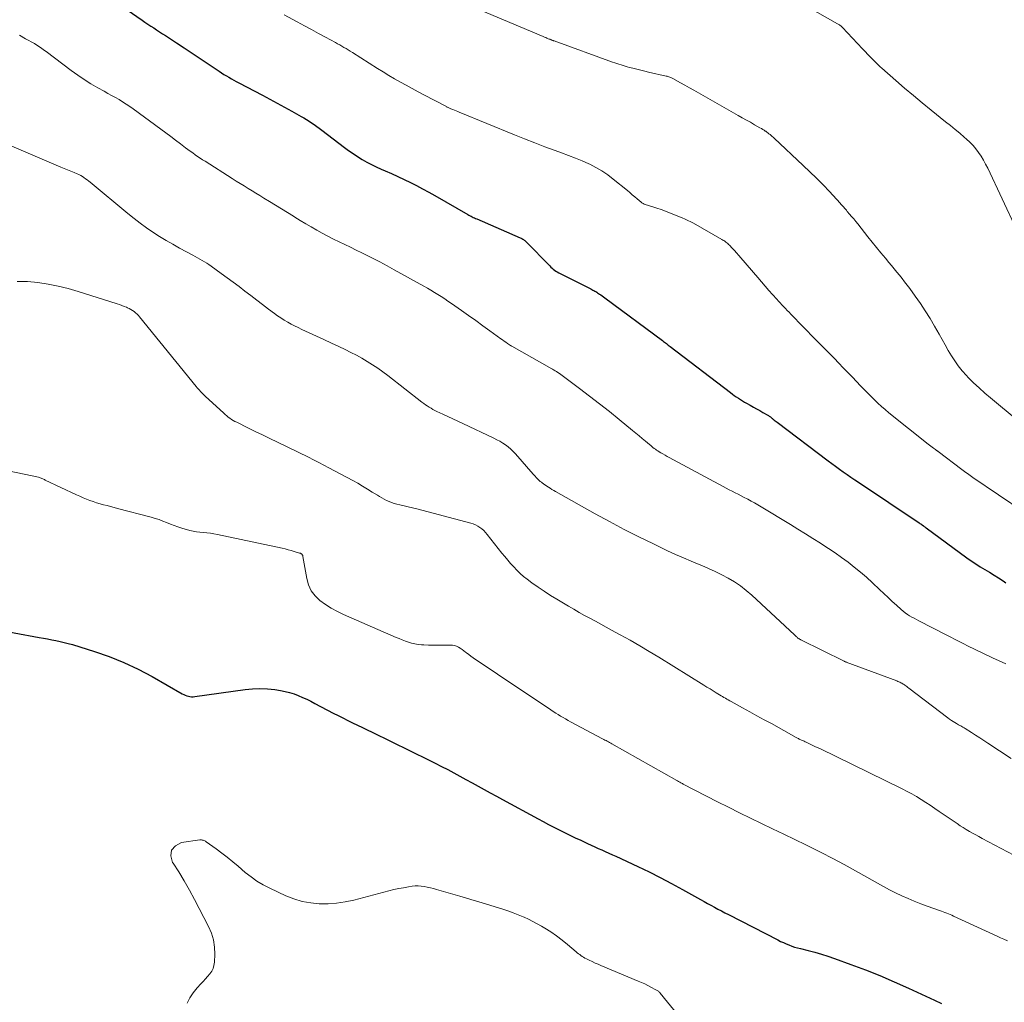
# Model space of a CAD drawing. Units: feet. Extents: x 1950000 to 1955029, y 550000 to 555008.
# Drawn here: x 1950605 to 1950763, y 550760 to 550918 of the extents above; entities that cross this region are included whole.
import ezdxf

# ---------------------------------------------------------------- set-up
doc = ezdxf.new("R2010")
doc.units = ezdxf.units.FT
doc.header["$LTSCALE"] = 100
doc.header["$MEASUREMENT"] = 0
doc.layers.add('CONTOUR INDEX', color=32, linetype='Continuous', lineweight=25)
doc.layers.add('CONTOUR INTERMEDIATE', color=40, linetype='Continuous', lineweight=15)

msp = doc.modelspace()

# ---------------------------------------------------------------- linework, layer by layer
at = {"layer": 'CONTOUR INDEX', "flags": 128}
for points, elevation in [([(1950621.85, 550919.52), (1950624.23, 550917.86), (1950624.69, 550917.54), (1950625.15, 550917.23), (1950625.62, 550916.91), (1950626.09, 550916.6), (1950626.56, 550916.29), (1950627.03, 550915.99), (1950627.5, 550915.68), (1950627.97, 550915.37), (1950629.73, 550914.22), (1950631.01, 550913.39), (1950632.29, 550912.55), (1950633.56, 550911.7), (1950634.83, 550910.85), (1950636.6, 550909.65), (1950636.99, 550909.4), (1950637.38, 550909.15), (1950637.77, 550908.91), (1950638.17, 550908.67), (1950638.57, 550908.44), (1950638.97, 550908.22), (1950639.37, 550908), (1950639.78, 550907.78), (1950643.55, 550905.81), (1950644.74, 550905.18), (1950645.93, 550904.54), (1950647.12, 550903.89), (1950648.29, 550903.24), (1950649.78, 550902.4), (1950650.21, 550902.16), (1950650.64, 550901.9), (1950651.06, 550901.63), (1950651.47, 550901.36), (1950651.88, 550901.08), (1950652.29, 550900.79), (1950652.69, 550900.5), (1950653.09, 550900.2), (1950656.73, 550897.41), (1950657.42, 550896.9), (1950658.12, 550896.4), (1950658.84, 550895.93), (1950659.57, 550895.48), (1950660.32, 550895.06), (1950661.08, 550894.65), (1950661.85, 550894.28), (1950662.63, 550893.92), (1950663.28, 550893.64), (1950664.3, 550893.19), (1950665.31, 550892.73), (1950666.32, 550892.25), (1950667.33, 550891.77), (1950668.32, 550891.27), (1950669.31, 550890.76), (1950670.29, 550890.22), (1950671.26, 550889.68), (1950676.58, 550886.62), (1950676.75, 550886.52), (1950676.92, 550886.43), (1950677.1, 550886.34), (1950677.28, 550886.25), (1950677.45, 550886.16), (1950677.63, 550886.07), (1950677.81, 550885.99), (1950677.99, 550885.91), (1950685, 550882.88), (1950685.13, 550882.82), (1950685.26, 550882.75), (1950685.38, 550882.68), (1950685.5, 550882.6), (1950685.62, 550882.51), (1950685.73, 550882.42), (1950685.84, 550882.33), (1950685.94, 550882.23), (1950689.72, 550878.35), (1950689.9, 550878.17), (1950690.1, 550878), (1950690.3, 550877.83), (1950690.51, 550877.68), (1950690.72, 550877.53), (1950690.94, 550877.39), (1950691.17, 550877.26), (1950691.4, 550877.14), (1950696.35, 550874.65), (1950696.51, 550874.57), (1950696.66, 550874.48), (1950696.82, 550874.4), (1950696.98, 550874.31), (1950697.13, 550874.23), (1950697.28, 550874.13), (1950697.43, 550874.04), (1950697.58, 550873.94), (1950697.72, 550873.84), (1950697.94, 550873.69), (1950698.16, 550873.54), (1950698.37, 550873.39), (1950698.59, 550873.23), (1950707.85, 550866.35), (1950708, 550866.23), (1950708.16, 550866.11), (1950708.31, 550866), (1950708.47, 550865.88), (1950708.62, 550865.76), (1950708.78, 550865.64), (1950708.93, 550865.52), (1950709.09, 550865.41), (1950718.76, 550858.01), (1950719.08, 550857.77), (1950719.39, 550857.54), (1950719.71, 550857.32), (1950720.04, 550857.1), (1950720.36, 550856.89), (1950720.69, 550856.68), (1950721.03, 550856.48), (1950721.37, 550856.29), (1950721.96, 550855.96), (1950722.46, 550855.68), (1950722.97, 550855.39), (1950723.47, 550855.1), (1950723.98, 550854.82), (1950724.76, 550854.37), (1950724.87, 550854.3), (1950724.98, 550854.23), (1950725.09, 550854.16), (1950725.19, 550854.08), (1950725.29, 550854), (1950725.4, 550853.91), (1950725.5, 550853.83), (1950725.59, 550853.74), (1950725.67, 550853.68), (1950725.81, 550853.56), (1950725.96, 550853.44), (1950726.1, 550853.33), (1950726.25, 550853.22), (1950734.46, 550847.04), (1950735.06, 550846.6), (1950735.67, 550846.15), (1950736.27, 550845.71), (1950736.88, 550845.28), (1950737.5, 550844.85), (1950738.11, 550844.42), (1950738.73, 550844), (1950739.35, 550843.58), (1950749.07, 550837.07), (1950749.14, 550837.02), (1950749.21, 550836.97), (1950749.28, 550836.92), (1950749.35, 550836.88), (1950749.47, 550836.79), (1950749.55, 550836.74), (1950749.79, 550836.57), (1950749.9, 550836.49), (1950750.01, 550836.42), (1950750.12, 550836.34), (1950750.22, 550836.26), (1950756.77, 550831.45), (1950757.47, 550830.95), (1950758.18, 550830.47), (1950758.91, 550830.01), (1950759.65, 550829.56), (1950760.38, 550829.12), (1950761.12, 550828.68), (1950761.85, 550828.22), (1950762.57, 550827.75), (1950763.04, 550827.44)], 1100), ([(1950599.58, 550820.15), (1950607.69, 550818.65), (1950608.36, 550818.53), (1950609.04, 550818.4), (1950609.71, 550818.28), (1950610.38, 550818.15), (1950611.04, 550818.01), (1950611.71, 550817.86), (1950612.37, 550817.68), (1950613.02, 550817.49), (1950616.57, 550816.39), (1950618.96, 550815.56), (1950621.31, 550814.62), (1950623.6, 550813.54), (1950625.84, 550812.36), (1950630.68, 550809.6), (1950630.92, 550809.48), (1950631.16, 550809.37), (1950631.41, 550809.28), (1950631.66, 550809.2), (1950631.92, 550809.15), (1950632.18, 550809.12), (1950632.44, 550809.12), (1950632.71, 550809.14), (1950640.77, 550810.28), (1950641.97, 550810.4), (1950643.17, 550810.45), (1950644.37, 550810.39), (1950645.56, 550810.26), (1950646.49, 550810.12), (1950647.22, 550809.98), (1950647.93, 550809.8), (1950648.64, 550809.57), (1950649.33, 550809.31), (1950650.01, 550809.01), (1950650.68, 550808.7), (1950651.35, 550808.38), (1950652.01, 550808.04), (1950654.94, 550806.5), (1950655.71, 550806.1), (1950656.49, 550805.7), (1950657.28, 550805.31), (1950658.06, 550804.93), (1950658.85, 550804.54), (1950659.63, 550804.16), (1950660.42, 550803.78), (1950661.21, 550803.4), (1950670.34, 550798.93), (1950671.34, 550798.43), (1950672.34, 550797.92), (1950673.33, 550797.4), (1950674.31, 550796.87), (1950675.29, 550796.33), (1950676.27, 550795.8), (1950677.24, 550795.26), (1950678.22, 550794.73), (1950679.19, 550794.19), (1950680.17, 550793.65), (1950681.15, 550793.12), (1950682.13, 550792.59), (1950687.86, 550789.5), (1950688.7, 550789.05), (1950689.55, 550788.6), (1950690.4, 550788.16), (1950691.26, 550787.72), (1950692.11, 550787.29), (1950692.97, 550786.87), (1950693.84, 550786.46), (1950694.7, 550786.05), (1950695.82, 550785.53), (1950696.38, 550785.27), (1950696.95, 550785.01), (1950697.52, 550784.75), (1950698.09, 550784.5), (1950698.66, 550784.24), (1950699.23, 550783.99), (1950699.8, 550783.73), (1950700.37, 550783.47), (1950703.87, 550781.83), (1950705.69, 550780.95), (1950707.49, 550780.05), (1950709.28, 550779.11), (1950711.06, 550778.14), (1950713.97, 550776.52), (1950714.52, 550776.21), (1950715.08, 550775.91), (1950715.63, 550775.6), (1950716.19, 550775.3), (1950716.75, 550775), (1950717.31, 550774.71), (1950717.87, 550774.41), (1950718.44, 550774.12), (1950726.4, 550770.02), (1950726.83, 550769.8), (1950727.27, 550769.6), (1950727.71, 550769.4), (1950728.16, 550769.22), (1950728.61, 550769.05), (1950729.07, 550768.89), (1950729.53, 550768.76), (1950730, 550768.63), (1950731.23, 550768.33), (1950732.31, 550768.05), (1950733.38, 550767.74), (1950734.44, 550767.4), (1950735.49, 550767.04), (1950738.1, 550766.1), (1950740.44, 550765.22), (1950742.77, 550764.3), (1950745.07, 550763.31), (1950747.35, 550762.29), (1950751.58, 550760.33), (1950752.67, 550759.81)], 1120)]:
    msp.add_lwpolyline(points, dxfattribs=dict(at, elevation=elevation))
at = {"layer": 'CONTOUR INTERMEDIATE', "flags": 128}
for points, elevation in [([(1950729.54, 550920.9), (1950735.99, 550917.28), (1950736.09, 550917.22), (1950736.2, 550917.15), (1950736.3, 550917.09), (1950736.4, 550917.01), (1950736.5, 550916.94), (1950736.59, 550916.86), (1950736.68, 550916.78), (1950736.77, 550916.69), (1950739.98, 550913.26), (1950740.4, 550912.8), (1950740.83, 550912.35), (1950741.27, 550911.91), (1950741.7, 550911.46), (1950742.11, 550911.05), (1950742.35, 550910.82), (1950742.59, 550910.59), (1950742.84, 550910.36), (1950743.08, 550910.14), (1950745.36, 550908.14), (1950746.75, 550906.92), (1950748.16, 550905.73), (1950749.58, 550904.55), (1950751.02, 550903.39), (1950753.34, 550901.54), (1950754.1, 550900.93), (1950754.85, 550900.31), (1950755.6, 550899.69), (1950756.34, 550899.06), (1950756.71, 550898.75), (1950757.25, 550898.25), (1950757.75, 550897.73), (1950758.22, 550897.18), (1950758.65, 550896.59), (1950759.05, 550895.98), (1950759.43, 550895.36), (1950759.77, 550894.72), (1950760.1, 550894.06), (1950764.74, 550884.21)], 1088), ([(1950678.62, 550919.49), (1950688.67, 550915.22), (1950688.87, 550915.14), (1950689.08, 550915.05), (1950689.28, 550914.97), (1950689.49, 550914.88), (1950689.72, 550914.79), (1950689.81, 550914.76), (1950689.9, 550914.72), (1950689.99, 550914.69), (1950690.08, 550914.65), (1950690.17, 550914.61), (1950690.26, 550914.58), (1950690.35, 550914.55), (1950690.44, 550914.51), (1950699.84, 550911.12), (1950700.17, 550911), (1950700.51, 550910.88), (1950700.84, 550910.77), (1950701.18, 550910.66), (1950701.52, 550910.56), (1950701.85, 550910.45), (1950702.19, 550910.36), (1950702.54, 550910.27), (1950703.1, 550910.12), (1950703.73, 550909.96), (1950704.36, 550909.8), (1950704.99, 550909.65), (1950705.62, 550909.51), (1950708.45, 550908.87), (1950708.59, 550908.83), (1950708.73, 550908.79), (1950708.87, 550908.75), (1950709.01, 550908.7), (1950709.14, 550908.64), (1950709.27, 550908.59), (1950709.4, 550908.52), (1950709.53, 550908.46), (1950710.73, 550907.79), (1950711.45, 550907.39), (1950712.18, 550906.99), (1950712.9, 550906.58), (1950713.62, 550906.18), (1950720.02, 550902.55), (1950720.67, 550902.18), (1950721.33, 550901.81), (1950721.98, 550901.44), (1950722.64, 550901.06), (1950723.51, 550900.57), (1950723.73, 550900.44), (1950723.95, 550900.31), (1950724.16, 550900.17), (1950724.37, 550900.03), (1950724.44, 550899.99), (1950724.62, 550899.87), (1950724.79, 550899.74), (1950724.96, 550899.61), (1950725.13, 550899.47), (1950725.3, 550899.33), (1950725.46, 550899.18), (1950725.63, 550899.03), (1950725.79, 550898.89), (1950730.47, 550894.51), (1950731.54, 550893.48), (1950732.6, 550892.44), (1950733.64, 550891.38), (1950734.66, 550890.3), (1950736.38, 550888.45), (1950736.53, 550888.29), (1950736.68, 550888.13), (1950736.82, 550887.96), (1950736.97, 550887.8), (1950737.11, 550887.63), (1950737.26, 550887.47), (1950737.4, 550887.3), (1950737.54, 550887.13), (1950737.92, 550886.68), (1950738.24, 550886.29), (1950738.57, 550885.9), (1950738.89, 550885.5), (1950739.21, 550885.1), (1950740.85, 550883.05), (1950741.54, 550882.18), (1950742.24, 550881.32), (1950742.95, 550880.46), (1950743.66, 550879.6), (1950744.21, 550878.93), (1950744.65, 550878.41), (1950745.07, 550877.89), (1950745.5, 550877.37), (1950745.93, 550876.85), (1950746.35, 550876.32), (1950746.76, 550875.79), (1950747.17, 550875.25), (1950747.57, 550874.71), (1950748.47, 550873.48), (1950749.29, 550872.31), (1950750.08, 550871.12), (1950750.84, 550869.91), (1950751.56, 550868.67), (1950752.28, 550867.4), (1950752.77, 550866.53), (1950753.27, 550865.66), (1950753.77, 550864.79), (1950754.27, 550863.93), (1950754.81, 550863.09), (1950755.38, 550862.28), (1950756.01, 550861.51), (1950756.68, 550860.76), (1950756.98, 550860.45), (1950757.84, 550859.59), (1950758.72, 550858.75), (1950759.63, 550857.93), (1950760.55, 550857.14), (1950765.01, 550853.46)], 1092), ([(1950647.06, 550918.72), (1950649.16, 550917.57), (1950650.3, 550916.95), (1950651.43, 550916.33), (1950652.57, 550915.72), (1950653.71, 550915.11), (1950655.3, 550914.25), (1950655.65, 550914.07), (1950655.99, 550913.88), (1950656.33, 550913.68), (1950656.67, 550913.48), (1950657.01, 550913.28), (1950657.34, 550913.08), (1950657.68, 550912.87), (1950658.01, 550912.66), (1950662.05, 550910.11), (1950662.96, 550909.54), (1950663.88, 550908.98), (1950664.81, 550908.44), (1950665.74, 550907.91), (1950666.68, 550907.39), (1950667.63, 550906.87), (1950668.57, 550906.36), (1950669.52, 550905.85), (1950673.02, 550904.01), (1950673.12, 550903.96), (1950673.22, 550903.9), (1950673.32, 550903.86), (1950673.43, 550903.81), (1950673.53, 550903.76), (1950673.64, 550903.71), (1950673.74, 550903.67), (1950673.85, 550903.63), (1950674.16, 550903.51), (1950674.42, 550903.4), (1950674.68, 550903.3), (1950674.94, 550903.19), (1950675.2, 550903.09), (1950684.07, 550899.43), (1950685.68, 550898.78), (1950687.31, 550898.14), (1950688.94, 550897.52), (1950690.58, 550896.92), (1950691.62, 550896.55), (1950692.74, 550896.13), (1950693.85, 550895.69), (1950694.94, 550895.23), (1950696.03, 550894.74), (1950696.15, 550894.69), (1950697.15, 550894.18), (1950698.12, 550893.62), (1950699.04, 550892.99), (1950699.94, 550892.32), (1950702.21, 550890.46), (1950702.6, 550890.14), (1950703, 550889.81), (1950703.38, 550889.48), (1950703.77, 550889.15), (1950704.4, 550888.61), (1950704.47, 550888.55), (1950704.55, 550888.49), (1950704.63, 550888.44), (1950704.72, 550888.39), (1950704.8, 550888.35), (1950704.89, 550888.31), (1950704.98, 550888.28), (1950705.07, 550888.24), (1950706.27, 550887.86), (1950706.95, 550887.64), (1950707.63, 550887.4), (1950708.31, 550887.15), (1950708.99, 550886.89), (1950711, 550886.09), (1950711.47, 550885.89), (1950711.93, 550885.68), (1950712.38, 550885.45), (1950712.82, 550885.21), (1950717.38, 550882.62), (1950717.55, 550882.52), (1950717.71, 550882.42), (1950717.87, 550882.31), (1950718.02, 550882.19), (1950718.17, 550882.07), (1950718.32, 550881.94), (1950718.46, 550881.81), (1950718.59, 550881.67), (1950719.05, 550881.2), (1950719.41, 550880.82), (1950719.76, 550880.44), (1950720.11, 550880.05), (1950720.45, 550879.66), (1950723.15, 550876.49), (1950723.74, 550875.8), (1950724.34, 550875.12), (1950724.94, 550874.43), (1950725.54, 550873.75), (1950726.2, 550873.01), (1950726.48, 550872.7), (1950726.76, 550872.4), (1950727.04, 550872.1), (1950727.32, 550871.8), (1950727.61, 550871.5), (1950727.89, 550871.21), (1950728.18, 550870.91), (1950728.47, 550870.61), (1950732.43, 550866.55), (1950733.17, 550865.79), (1950733.92, 550865.03), (1950734.66, 550864.27), (1950735.41, 550863.51), (1950736.16, 550862.75), (1950736.9, 550861.99), (1950737.64, 550861.23), (1950738.38, 550860.46), (1950739.67, 550859.11), (1950740.22, 550858.54), (1950740.77, 550857.98), (1950741.33, 550857.42), (1950741.89, 550856.86), (1950742.46, 550856.32), (1950743.04, 550855.78), (1950743.64, 550855.27), (1950744.24, 550854.76), (1950750.53, 550849.7), (1950750.74, 550849.54), (1950750.95, 550849.38), (1950751.16, 550849.22), (1950751.37, 550849.06), (1950751.7, 550848.83), (1950751.75, 550848.79), (1950751.8, 550848.75), (1950751.86, 550848.71), (1950751.91, 550848.68), (1950751.96, 550848.64), (1950752.01, 550848.6), (1950752.07, 550848.56), (1950752.12, 550848.52), (1950755.93, 550845.65), (1950756.16, 550845.48), (1950756.38, 550845.31), (1950756.6, 550845.15), (1950756.83, 550844.98), (1950757.05, 550844.81), (1950757.28, 550844.65), (1950757.51, 550844.49), (1950757.74, 550844.33), (1950765.98, 550838.78)], 1096), ([(1950604.53, 550915.42), (1950605.49, 550914.88), (1950606.92, 550914.08), (1950607.17, 550913.93), (1950607.41, 550913.79), (1950607.65, 550913.63), (1950607.88, 550913.47), (1950608.12, 550913.31), (1950608.35, 550913.14), (1950608.57, 550912.97), (1950608.8, 550912.8), (1950612.85, 550909.76), (1950613.88, 550909.02), (1950614.93, 550908.31), (1950616.01, 550907.64), (1950617.11, 550907), (1950618.15, 550906.42), (1950618.74, 550906.09), (1950619.33, 550905.76), (1950619.93, 550905.42), (1950620.52, 550905.08), (1950621.1, 550904.73), (1950621.68, 550904.37), (1950622.24, 550903.99), (1950622.79, 550903.6), (1950627.23, 550900.36), (1950628.03, 550899.77), (1950628.82, 550899.18), (1950629.61, 550898.59), (1950630.39, 550897.98), (1950631.2, 550897.36), (1950631.58, 550897.07), (1950631.97, 550896.79), (1950632.36, 550896.51), (1950632.75, 550896.23), (1950633.15, 550895.96), (1950633.54, 550895.69), (1950633.95, 550895.43), (1950634.35, 550895.17), (1950638.72, 550892.4), (1950639.35, 550892), (1950639.98, 550891.61), (1950640.62, 550891.21), (1950641.26, 550890.82), (1950641.89, 550890.43), (1950642.53, 550890.04), (1950643.17, 550889.65), (1950643.81, 550889.26), (1950644.7, 550888.72), (1950645.67, 550888.13), (1950646.65, 550887.54), (1950647.61, 550886.94), (1950648.58, 550886.34), (1950648.78, 550886.21), (1950649.64, 550885.67), (1950650.52, 550885.14), (1950651.39, 550884.63), (1950652.28, 550884.12), (1950653.17, 550883.62), (1950654.07, 550883.14), (1950654.98, 550882.68), (1950655.89, 550882.24), (1950656.81, 550881.8), (1950657.73, 550881.36), (1950658.65, 550880.91), (1950659.56, 550880.46), (1950660.09, 550880.2), (1950661.27, 550879.6), (1950662.44, 550879), (1950663.6, 550878.38), (1950664.75, 550877.75), (1950669.52, 550875.09), (1950670.08, 550874.77), (1950670.64, 550874.45), (1950671.2, 550874.11), (1950671.75, 550873.77), (1950672.3, 550873.43), (1950672.85, 550873.07), (1950673.38, 550872.71), (1950673.92, 550872.34), (1950675.54, 550871.19), (1950676.68, 550870.38), (1950677.83, 550869.57), (1950678.97, 550868.75), (1950680.11, 550867.92), (1950681.86, 550866.65), (1950682.12, 550866.46), (1950682.39, 550866.28), (1950682.65, 550866.09), (1950682.92, 550865.91), (1950683.43, 550865.57), (1950683.45, 550865.56), (1950683.46, 550865.55), (1950683.48, 550865.54), (1950683.49, 550865.53), (1950683.56, 550865.49), (1950683.58, 550865.48), (1950683.59, 550865.47), (1950683.61, 550865.46), (1950683.63, 550865.45), (1950690.05, 550861.83), (1950690.19, 550861.75), (1950690.32, 550861.67), (1950690.45, 550861.59), (1950690.59, 550861.5), (1950690.8, 550861.37), (1950691.04, 550861.21), (1950691.28, 550861.05), (1950691.51, 550860.89), (1950691.74, 550860.72), (1950694.52, 550858.65), (1950696.13, 550857.43), (1950697.73, 550856.2), (1950699.32, 550854.95), (1950700.89, 550853.69), (1950703.05, 550851.93), (1950703.57, 550851.5), (1950704.09, 550851.07), (1950704.6, 550850.64), (1950705.11, 550850.2), (1950705.77, 550849.64), (1950705.95, 550849.48), (1950706.14, 550849.33), (1950706.32, 550849.18), (1950706.51, 550849.03), (1950706.7, 550848.89), (1950706.89, 550848.75), (1950707.09, 550848.62), (1950707.29, 550848.5), (1950707.56, 550848.33), (1950707.9, 550848.13), (1950708.25, 550847.93), (1950708.59, 550847.74), (1950708.94, 550847.55), (1950717.59, 550842.9), (1950718.08, 550842.64), (1950718.56, 550842.39), (1950719.04, 550842.14), (1950719.53, 550841.9), (1950720.01, 550841.65), (1950720.5, 550841.41), (1950720.98, 550841.16), (1950721.46, 550840.91), (1950721.57, 550840.85), (1950722.11, 550840.57), (1950722.64, 550840.27), (1950723.16, 550839.97), (1950723.68, 550839.66), (1950728.4, 550836.81), (1950729.61, 550836.07), (1950730.82, 550835.32), (1950732.03, 550834.56), (1950733.22, 550833.8), (1950733.47, 550833.64), (1950734.53, 550832.94), (1950735.59, 550832.22), (1950736.63, 550831.48), (1950737.66, 550830.73), (1950738.67, 550829.95), (1950739.66, 550829.15), (1950740.63, 550828.31), (1950741.57, 550827.45), (1950742.72, 550826.36), (1950743.4, 550825.72), (1950744.09, 550825.08), (1950744.77, 550824.45), (1950745.46, 550823.82), (1950746.22, 550823.13), (1950746.54, 550822.86), (1950746.86, 550822.6), (1950747.2, 550822.36), (1950747.55, 550822.14), (1950747.91, 550821.93), (1950748.27, 550821.72), (1950748.64, 550821.52), (1950749.01, 550821.33), (1950753.42, 550819.08), (1950753.84, 550818.87), (1950754.26, 550818.65), (1950754.68, 550818.43), (1950755.09, 550818.21), (1950755.51, 550817.99), (1950755.93, 550817.77), (1950756.35, 550817.56), (1950756.77, 550817.35), (1950760.89, 550815.38), (1950761.94, 550814.88), (1950762.99, 550814.4)], 1104), ([(1950602.9, 550897.76), (1950611.18, 550894.25), (1950611.71, 550894.03), (1950612.24, 550893.8), (1950612.77, 550893.58), (1950613.31, 550893.36), (1950613.79, 550893.16), (1950614.08, 550893.03), (1950614.36, 550892.89), (1950614.63, 550892.73), (1950614.89, 550892.56), (1950615.15, 550892.38), (1950615.4, 550892.2), (1950615.65, 550892), (1950615.89, 550891.81), (1950621.96, 550886.77), (1950622.93, 550885.98), (1950623.92, 550885.22), (1950624.93, 550884.49), (1950625.96, 550883.79), (1950627.02, 550883.11), (1950628.08, 550882.46), (1950629.16, 550881.83), (1950630.26, 550881.23), (1950632.38, 550880.1), (1950632.76, 550879.89), (1950633.13, 550879.68), (1950633.51, 550879.47), (1950633.88, 550879.25), (1950634.24, 550879.03), (1950634.61, 550878.8), (1950634.96, 550878.56), (1950635.31, 550878.32), (1950636.93, 550877.16), (1950637.9, 550876.46), (1950638.86, 550875.75), (1950639.81, 550875.04), (1950640.76, 550874.31), (1950641.7, 550873.58), (1950642.65, 550872.86), (1950643.6, 550872.14), (1950644.56, 550871.42), (1950645.5, 550870.72), (1950646.01, 550870.35), (1950646.54, 550870), (1950647.07, 550869.66), (1950647.62, 550869.33), (1950648.17, 550869.02), (1950648.73, 550868.72), (1950649.3, 550868.44), (1950649.87, 550868.16), (1950651.09, 550867.6), (1950652.27, 550867.06), (1950653.45, 550866.51), (1950654.64, 550865.95), (1950655.82, 550865.4), (1950656.86, 550864.91), (1950657.76, 550864.46), (1950658.66, 550864), (1950659.54, 550863.52), (1950660.42, 550863.01), (1950661.27, 550862.48), (1950662.11, 550861.93), (1950662.93, 550861.34), (1950663.74, 550860.74), (1950669.2, 550856.48), (1950669.48, 550856.26), (1950669.77, 550856.05), (1950670.06, 550855.86), (1950670.36, 550855.66), (1950670.66, 550855.48), (1950670.97, 550855.3), (1950671.28, 550855.14), (1950671.6, 550854.98), (1950672.55, 550854.53), (1950673.35, 550854.15), (1950674.14, 550853.77), (1950674.94, 550853.39), (1950675.74, 550853.02), (1950680.74, 550850.68), (1950681.23, 550850.43), (1950681.71, 550850.18), (1950682.17, 550849.89), (1950682.62, 550849.6), (1950683.06, 550849.27), (1950683.47, 550848.93), (1950683.86, 550848.55), (1950684.23, 550848.16), (1950687.06, 550844.9), (1950687.21, 550844.72), (1950687.37, 550844.55), (1950687.53, 550844.37), (1950687.69, 550844.2), (1950687.86, 550844.04), (1950688.03, 550843.88), (1950688.21, 550843.73), (1950688.4, 550843.58), (1950688.49, 550843.52), (1950688.72, 550843.35), (1950688.96, 550843.18), (1950689.19, 550843.02), (1950689.43, 550842.86), (1950689.52, 550842.81), (1950689.8, 550842.62), (1950690.09, 550842.44), (1950690.38, 550842.27), (1950690.68, 550842.1), (1950697.04, 550838.53), (1950699.35, 550837.26), (1950701.68, 550836.02), (1950704.04, 550834.83), (1950706.41, 550833.67), (1950708.67, 550832.59), (1950709.93, 550832), (1950711.2, 550831.43), (1950712.47, 550830.88), (1950713.76, 550830.35), (1950714.15, 550830.19), (1950715.23, 550829.72), (1950716.3, 550829.24), (1950717.36, 550828.72), (1950718.4, 550828.17), (1950719.4, 550827.57), (1950720.38, 550826.92), (1950721.3, 550826.2), (1950722.19, 550825.44), (1950729.08, 550819.04), (1950729.18, 550818.95), (1950729.28, 550818.86), (1950729.38, 550818.76), (1950729.48, 550818.67), (1950729.56, 550818.6), (1950729.62, 550818.55), (1950729.69, 550818.5), (1950729.75, 550818.46), (1950729.82, 550818.41), (1950729.88, 550818.37), (1950729.95, 550818.33), (1950730.02, 550818.29), (1950730.09, 550818.26), (1950737.03, 550814.81), (1950737.11, 550814.78), (1950737.19, 550814.74), (1950737.28, 550814.71), (1950737.36, 550814.67), (1950745.49, 550811.65), (1950745.65, 550811.58), (1950745.81, 550811.52), (1950745.97, 550811.45), (1950746.12, 550811.37), (1950746.28, 550811.29), (1950746.43, 550811.21), (1950746.57, 550811.12), (1950746.72, 550811.02), (1950746.77, 550810.98), (1950746.94, 550810.86), (1950747.11, 550810.74), (1950747.28, 550810.61), (1950747.44, 550810.49), (1950753.72, 550805.7), (1950753.99, 550805.5), (1950754.26, 550805.31), (1950754.55, 550805.13), (1950754.83, 550804.95), (1950755.07, 550804.82), (1950755.24, 550804.72), (1950755.42, 550804.62), (1950755.6, 550804.52), (1950755.77, 550804.43), (1950755.95, 550804.33), (1950756.13, 550804.24), (1950756.3, 550804.13), (1950756.47, 550804.03), (1950757.48, 550803.39), (1950758.15, 550802.96), (1950758.82, 550802.53), (1950759.49, 550802.09), (1950760.15, 550801.66), (1950763.88, 550799.21)], 1108), ([(1950604.14, 550875.88), (1950605.79, 550875.84), (1950607.45, 550875.7), (1950609.11, 550875.44), (1950610.74, 550875.13), (1950612.36, 550874.72), (1950613.97, 550874.26), (1950620.21, 550872.27), (1950620.59, 550872.14), (1950620.97, 550872.01), (1950621.35, 550871.86), (1950621.72, 550871.71), (1950621.9, 550871.63), (1950622.17, 550871.5), (1950622.44, 550871.35), (1950622.7, 550871.19), (1950622.95, 550871.01), (1950623.19, 550870.82), (1950623.41, 550870.61), (1950623.63, 550870.39), (1950623.83, 550870.16), (1950632.93, 550858.97), (1950633.1, 550858.77), (1950633.27, 550858.57), (1950633.44, 550858.38), (1950633.61, 550858.18), (1950633.79, 550857.99), (1950633.97, 550857.8), (1950634.15, 550857.62), (1950634.34, 550857.44), (1950637.34, 550854.67), (1950637.57, 550854.46), (1950637.82, 550854.25), (1950638.07, 550854.06), (1950638.33, 550853.87), (1950638.59, 550853.7), (1950638.87, 550853.54), (1950639.14, 550853.38), (1950639.43, 550853.23), (1950641.22, 550852.35), (1950642.41, 550851.77), (1950643.59, 550851.19), (1950644.78, 550850.61), (1950645.97, 550850.03), (1950650.97, 550847.61), (1950651.79, 550847.2), (1950652.61, 550846.79), (1950653.43, 550846.36), (1950654.24, 550845.93), (1950658.07, 550843.86), (1950658.87, 550843.42), (1950659.66, 550842.97), (1950660.44, 550842.5), (1950661.22, 550842.02), (1950662.03, 550841.51), (1950662.39, 550841.28), (1950662.77, 550841.06), (1950663.14, 550840.85), (1950663.52, 550840.65), (1950663.91, 550840.47), (1950664.31, 550840.31), (1950664.72, 550840.18), (1950665.14, 550840.07), (1950665.65, 550839.96), (1950666.33, 550839.81), (1950667, 550839.65), (1950667.68, 550839.49), (1950668.35, 550839.32), (1950677.04, 550837.02), (1950677.42, 550836.89), (1950677.8, 550836.74), (1950678.15, 550836.55), (1950678.49, 550836.33), (1950678.81, 550836.08), (1950679.12, 550835.81), (1950679.4, 550835.51), (1950679.66, 550835.2), (1950682.03, 550832.21), (1950682.5, 550831.64), (1950682.97, 550831.08), (1950683.45, 550830.52), (1950683.94, 550829.97), (1950684.46, 550829.45), (1950684.99, 550828.94), (1950685.54, 550828.46), (1950686.12, 550828.01), (1950686.87, 550827.45), (1950687.85, 550826.74), (1950688.84, 550826.06), (1950689.85, 550825.41), (1950690.88, 550824.78), (1950692.73, 550823.68), (1950693.59, 550823.18), (1950694.45, 550822.68), (1950695.31, 550822.2), (1950696.18, 550821.73), (1950697.06, 550821.26), (1950697.93, 550820.78), (1950698.8, 550820.31), (1950699.67, 550819.83), (1950701.07, 550819.06), (1950702.63, 550818.19), (1950704.18, 550817.3), (1950705.72, 550816.39), (1950707.25, 550815.46), (1950714.5, 550810.99), (1950714.99, 550810.68), (1950715.49, 550810.37), (1950715.99, 550810.06), (1950716.49, 550809.76), (1950717.03, 550809.42), (1950717.26, 550809.28), (1950717.49, 550809.14), (1950717.72, 550809.01), (1950717.95, 550808.87), (1950718.18, 550808.74), (1950718.42, 550808.61), (1950718.65, 550808.47), (1950718.88, 550808.35), (1950720.72, 550807.33), (1950721.88, 550806.7), (1950723.03, 550806.06), (1950724.18, 550805.43), (1950725.34, 550804.79), (1950729.31, 550802.59), (1950729.44, 550802.52), (1950729.56, 550802.45), (1950729.69, 550802.39), (1950729.81, 550802.32), (1950729.94, 550802.26), (1950730.07, 550802.2), (1950730.2, 550802.14), (1950730.33, 550802.08), (1950730.35, 550802.07), (1950730.49, 550802.01), (1950730.63, 550801.95), (1950730.78, 550801.88), (1950730.92, 550801.82), (1950732.35, 550801.14), (1950733.21, 550800.74), (1950734.07, 550800.33), (1950734.92, 550799.92), (1950735.77, 550799.5), (1950746.38, 550794.31), (1950747.15, 550793.91), (1950747.92, 550793.5), (1950748.67, 550793.06), (1950749.42, 550792.61), (1950750.15, 550792.14), (1950750.88, 550791.67), (1950751.61, 550791.18), (1950752.33, 550790.69), (1950755.18, 550788.72), (1950755.66, 550788.39), (1950756.16, 550788.08), (1950756.66, 550787.77), (1950757.16, 550787.48), (1950757.67, 550787.19), (1950758.19, 550786.91), (1950758.7, 550786.63), (1950759.22, 550786.35), (1950764.29, 550783.65)], 1112), ([(1950598.07, 550846.39), (1950607.58, 550844.39), (1950607.72, 550844.35), (1950607.86, 550844.31), (1950608, 550844.26), (1950608.13, 550844.2), (1950608.26, 550844.13), (1950608.4, 550844.07), (1950608.53, 550844.01), (1950608.66, 550843.94), (1950613.7, 550841.57), (1950614.23, 550841.33), (1950614.76, 550841.1), (1950615.29, 550840.88), (1950615.83, 550840.68), (1950616.37, 550840.48), (1950616.92, 550840.3), (1950617.47, 550840.13), (1950618.03, 550839.98), (1950618.6, 550839.83), (1950619.16, 550839.68), (1950619.72, 550839.54), (1950620.29, 550839.39), (1950625.7, 550837.97), (1950626.33, 550837.79), (1950626.95, 550837.59), (1950627.56, 550837.36), (1950628.16, 550837.11), (1950628.77, 550836.85), (1950629.37, 550836.62), (1950629.99, 550836.41), (1950630.62, 550836.22), (1950631.88, 550835.85), (1950632.43, 550835.72), (1950632.98, 550835.61), (1950633.53, 550835.54), (1950634.09, 550835.5), (1950634.65, 550835.46), (1950635.21, 550835.4), (1950635.77, 550835.31), (1950636.32, 550835.21), (1950646.71, 550832.99), (1950647.21, 550832.88), (1950647.71, 550832.75), (1950648.2, 550832.62), (1950648.69, 550832.47), (1950649.54, 550832.21), (1950649.61, 550832.19), (1950649.67, 550832.17), (1950649.72, 550832.14), (1950649.78, 550832.11), (1950649.84, 550832.08), (1950649.89, 550832.04), (1950649.93, 550832), (1950649.97, 550831.95), (1950650.01, 550831.87), (1950650.04, 550831.8), (1950650.06, 550831.73), (1950650.08, 550831.66), (1950650.68, 550828.12), (1950650.98, 550827.1), (1950651.42, 550826.15), (1950652.05, 550825.33), (1950652.81, 550824.58), (1950653.71, 550823.94), (1950654.63, 550823.35), (1950655.6, 550822.82), (1950656.59, 550822.34), (1950665.05, 550818.66), (1950665.54, 550818.45), (1950666.03, 550818.25), (1950666.53, 550818.06), (1950667.03, 550817.88), (1950667.54, 550817.73), (1950668.05, 550817.61), (1950668.57, 550817.53), (1950669.1, 550817.47), (1950669.52, 550817.45), (1950670.26, 550817.41), (1950671, 550817.39), (1950671.75, 550817.39), (1950672.49, 550817.39), (1950673.77, 550817.42), (1950674.11, 550817.4), (1950674.44, 550817.34), (1950674.76, 550817.23), (1950675.07, 550817.08), (1950675.36, 550816.9), (1950675.65, 550816.71), (1950675.93, 550816.51), (1950676.21, 550816.29), (1950676.36, 550816.17), (1950676.71, 550815.89), (1950677.06, 550815.62), (1950677.43, 550815.36), (1950677.79, 550815.11), (1950680.49, 550813.31), (1950682.19, 550812.18), (1950683.89, 550811.04), (1950685.59, 550809.91), (1950687.29, 550808.77), (1950689.92, 550807), (1950690.3, 550806.75), (1950690.69, 550806.49), (1950691.08, 550806.25), (1950691.48, 550806.01), (1950691.87, 550805.77), (1950692.27, 550805.54), (1950692.68, 550805.32), (1950693.08, 550805.1), (1950698.22, 550802.36), (1950698.41, 550802.26), (1950698.6, 550802.16), (1950698.78, 550802.06), (1950698.97, 550801.96), (1950699.15, 550801.86), (1950699.34, 550801.75), (1950699.52, 550801.65), (1950699.71, 550801.55), (1950710.15, 550795.65), (1950710.28, 550795.58), (1950710.4, 550795.5), (1950710.53, 550795.43), (1950710.66, 550795.36), (1950710.79, 550795.29), (1950710.92, 550795.22), (1950711.05, 550795.15), (1950711.18, 550795.08), (1950716.7, 550792.25), (1950718.46, 550791.36), (1950720.22, 550790.48), (1950722, 550789.61), (1950723.77, 550788.76), (1950725.55, 550787.91), (1950727.32, 550787.05), (1950729.09, 550786.18), (1950730.86, 550785.3), (1950733.35, 550784.06), (1950735.2, 550783.12), (1950737.04, 550782.15), (1950738.87, 550781.15), (1950740.68, 550780.13), (1950742.38, 550779.16), (1950743.34, 550778.62), (1950744.31, 550778.1), (1950745.3, 550777.61), (1950746.29, 550777.13), (1950747.3, 550776.68), (1950748.31, 550776.25), (1950749.34, 550775.85), (1950750.38, 550775.47), (1950752.38, 550774.76), (1950752.67, 550774.66), (1950752.95, 550774.56), (1950753.23, 550774.45), (1950753.52, 550774.34), (1950753.8, 550774.23), (1950754.07, 550774.11), (1950754.35, 550773.99), (1950754.63, 550773.87), (1950761.06, 550770.9), (1950761.61, 550770.64), (1950762.17, 550770.39), (1950762.72, 550770.13), (1950763.28, 550769.88)], 1116), ([(1950631.49, 550759.88), (1950631.91, 550760.75), (1950632.44, 550761.55), (1950633.06, 550762.31), (1950633.68, 550762.97), (1950634.04, 550763.36), (1950634.41, 550763.76), (1950634.76, 550764.16), (1950635.11, 550764.56), (1950635.41, 550764.99), (1950635.65, 550765.44), (1950635.78, 550765.93), (1950635.86, 550766.45), (1950635.91, 550767.73), (1950635.86, 550768.89), (1950635.7, 550770.02), (1950635.37, 550771.12), (1950634.92, 550772.18), (1950632.64, 550776.55), (1950631.83, 550778.04), (1950630.99, 550779.51), (1950630.11, 550780.96), (1950629.2, 550782.38), (1950629.13, 550782.5), (1950628.87, 550783.57), (1950628.97, 550784.48), (1950629.58, 550785.15), (1950630.55, 550785.67), (1950633.49, 550786.1), (1950633.63, 550786.11), (1950633.77, 550786.11), (1950633.9, 550786.09), (1950634.04, 550786.06), (1950634.17, 550786.01), (1950634.3, 550785.95), (1950634.42, 550785.89), (1950634.53, 550785.81), (1950636.13, 550784.66), (1950637.03, 550783.99), (1950637.92, 550783.31), (1950638.8, 550782.6), (1950639.65, 550781.88), (1950640.81, 550780.89), (1950641.73, 550780.15), (1950642.68, 550779.48), (1950643.69, 550778.88), (1950644.74, 550778.34), (1950647.34, 550777.13), (1950648.63, 550776.62), (1950649.96, 550776.21), (1950651.32, 550775.97), (1950652.7, 550775.83), (1950654.1, 550775.85), (1950655.49, 550775.94), (1950656.87, 550776.15), (1950658.24, 550776.44), (1950663.9, 550777.92), (1950664.68, 550778.11), (1950665.46, 550778.28), (1950666.24, 550778.43), (1950667.02, 550778.57), (1950667.61, 550778.67), (1950668.11, 550778.72), (1950668.6, 550778.73), (1950669.09, 550778.69), (1950669.57, 550778.62), (1950670.06, 550778.51), (1950670.55, 550778.39), (1950671.03, 550778.27), (1950671.51, 550778.14), (1950675.28, 550777.07), (1950676.18, 550776.81), (1950677.07, 550776.55), (1950677.96, 550776.28), (1950678.85, 550776.01), (1950682.19, 550774.96), (1950683.02, 550774.69), (1950683.84, 550774.4), (1950684.65, 550774.08), (1950685.45, 550773.75), (1950685.61, 550773.68), (1950686.32, 550773.35), (1950687.03, 550773.01), (1950687.72, 550772.63), (1950688.4, 550772.24), (1950688.96, 550771.9), (1950689.9, 550771.31), (1950690.82, 550770.68), (1950691.7, 550770.01), (1950692.57, 550769.31), (1950693.95, 550768.14), (1950694.14, 550767.98), (1950694.34, 550767.82), (1950694.54, 550767.67), (1950694.75, 550767.52), (1950694.95, 550767.38), (1950695.17, 550767.24), (1950695.39, 550767.12), (1950695.61, 550767), (1950696.08, 550766.76), (1950696.55, 550766.54), (1950697.01, 550766.32), (1950697.49, 550766.11), (1950697.96, 550765.91), (1950703.95, 550763.42), (1950704.47, 550763.2), (1950704.99, 550762.96), (1950705.5, 550762.71), (1950706, 550762.46), (1950706.8, 550762.03), (1950706.9, 550761.98), (1950707, 550761.92), (1950707.09, 550761.85), (1950707.18, 550761.79), (1950707.26, 550761.71), (1950707.34, 550761.64), (1950707.42, 550761.56), (1950707.49, 550761.47), (1950711.97, 550755.98)], 1124)]:
    msp.add_lwpolyline(points, dxfattribs=dict(at, elevation=elevation))

doc.saveas('drawing.dxf')
